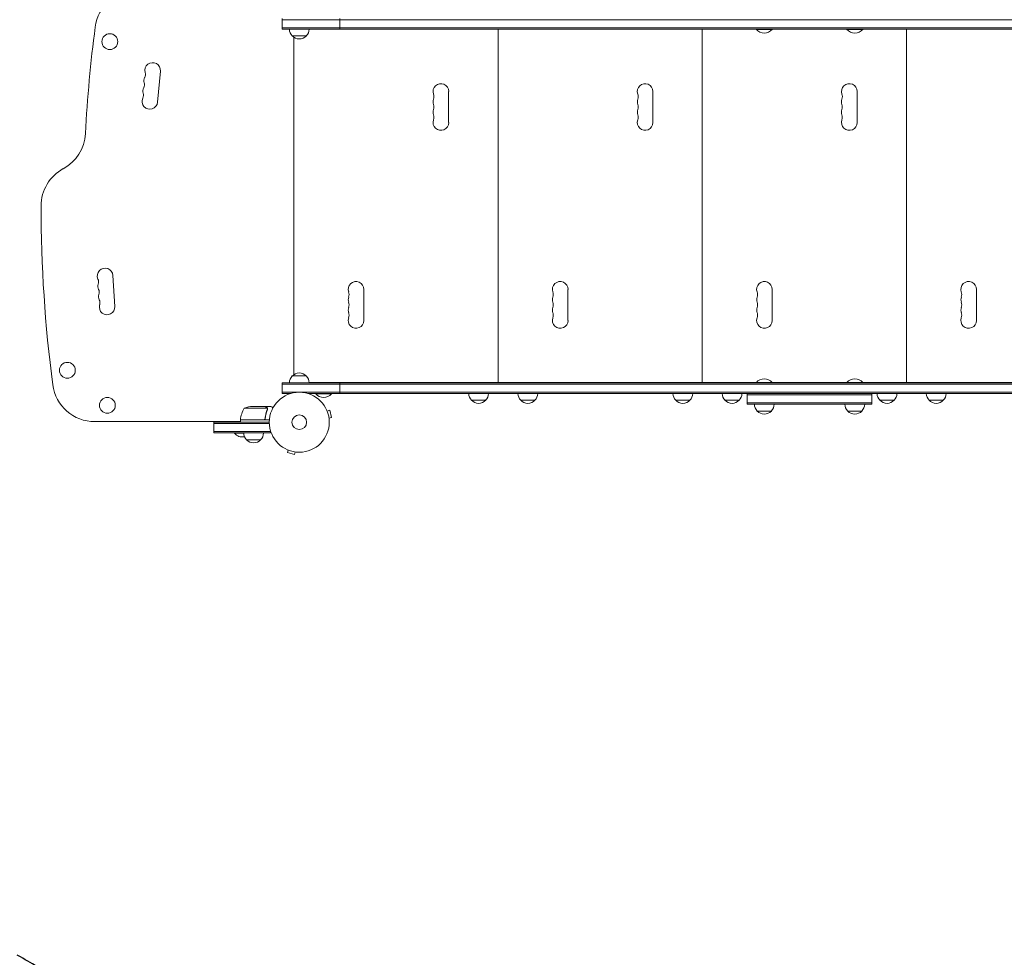
# Model space of a CAD drawing. Units: millimetres. Extents: x -5178 to 5586, y -7251 to 5275.
# Drawn here: x -3380 to -1640, y -4034 to -2376 of the extents above; entities that cross this region are included whole.
import ezdxf

# ---------------------------------------------------------------- set-up
doc = ezdxf.new("R2010")
doc.units = ezdxf.units.MM
doc.header["$LTSCALE"] = 20
doc.linetypes.add('HIDDEN', pattern=[9.525, 6.35, -3.175])
doc.layers.add('2d', color=230, linetype='Continuous')
doc.layers.add('ASTM-BufferZone', color=240, linetype='HIDDEN')

msp = doc.modelspace()

# ---------------------------------------------------------------- linework, layer by layer
at = {"layer": '2d', "lineweight": 0}
for p, q in [((-2916, -2392.3), (-2916, -2373.3)), ((-2916, -2375.8), (-1052, -2375.8)), ((-2814.6, -2392.3), (-2814.6, -2373.3)), ((-2916, -2389.8), (-1052, -2389.8)), ((-2916, -2392.3), (-1052, -2392.3)), ((-2078, -2392.5), (-2868.5, -2392.5)), ((-2861.7, -2392.3), (-2861.7, -2392.5)), ((-2547.7, -2392.3), (-2547.7, -2392.5)), ((-2534.7, -2392.5), (-2534.7, -3017.5)), ((-2525.7, -2392.3), (-2525.7, -2392.5)), ((-2522.7, -2392.3), (-2522.7, -2392.5)), ((-2500.7, -2392.3), (-2500.7, -2392.5)), ((-2186.7, -2392.3), (-2186.7, -2392.5)), ((-2173.7, -2392.5), (-2173.7, -3017.5)), ((-2164.7, -2392.3), (-2164.7, -2392.5)), ((-2161.7, -2392.3), (-2161.7, -2392.5)), ((-2139.7, -2392.3), (-2139.7, -2392.5)), ((-2078, -2392.3), (-2078, -2392.8)), ((-2078, -2392.8), (-2050, -2392.8)), ((-2050, -2392.3), (-2050, -2392.8)), ((-1918, -2392.5), (-2050, -2392.5)), ((-1918, -2392.3), (-1918, -2392.8)), ((-1918, -2392.8), (-1890, -2392.8)), ((-1890, -2392.3), (-1890, -2392.8)), ((-1109, -2392.5), (-1890, -2392.5)), ((-1825.7, -2392.3), (-1825.7, -2392.5)), ((-1812.7, -2392.5), (-1812.7, -3017.5)), ((-1803.7, -2392.3), (-1803.7, -2392.5)), ((-1800.7, -2392.3), (-1800.7, -2392.5)), ((-1778.7, -2392.3), (-1778.7, -2392.5)), ((-2873.5, -2404.3), (-2898.5, -2404.3)), ((-2895.7, -2406.7), (-2895.7, -3003.3)), ((-3136.6, -2521.4), (-3131.6, -2466.7)), ((-2622, -2557.5), (-2622, -2502.5)), ((-2261, -2557.5), (-2261, -2502.5)), ((-1900, -2557.5), (-1900, -2502.5)), ((-3212, -2882.9), (-3215.6, -2828)), ((-2772, -2907.5), (-2772, -2852.5)), ((-2411, -2907.5), (-2411, -2852.5)), ((-2050, -2907.5), (-2050, -2852.5)), ((-1689, -2907.5), (-1689, -2852.5)), ((-2898.5, -3005.7), (-2873.5, -3005.7)), ((-1052, -3017.7), (-2916, -3017.7)), ((-2916, -3036.7), (-2916, -3017.7)), ((-2916, -3020.2), (-1052, -3020.2)), ((-2868.5, -3017.5), (-2078, -3017.5)), ((-2861.7, -3017.5), (-2861.7, -3017.7)), ((-2814.6, -3036.7), (-2814.6, -3017.7)), ((-2547.7, -3017.5), (-2547.7, -3017.7)), ((-2525.7, -3017.5), (-2525.7, -3017.7)), ((-2522.7, -3017.5), (-2522.7, -3017.7)), ((-2500.7, -3017.5), (-2500.7, -3017.7)), ((-2186.7, -3017.5), (-2186.7, -3017.7)), ((-2164.7, -3017.5), (-2164.7, -3017.7)), ((-2161.7, -3017.5), (-2161.7, -3017.7)), ((-2139.7, -3017.5), (-2139.7, -3017.7)), ((-2050, -3017.2), (-2078, -3017.2)), ((-2078, -3017.7), (-2078, -3017.2)), ((-2050, -3017.7), (-2050, -3017.2)), ((-2050, -3017.5), (-1918, -3017.5)), ((-1890, -3017.2), (-1918, -3017.2)), ((-1918, -3017.7), (-1918, -3017.2)), ((-1890, -3017.7), (-1890, -3017.2)), ((-1890, -3017.5), (-1109, -3017.5)), ((-1825.7, -3017.5), (-1825.7, -3017.7)), ((-1803.7, -3017.5), (-1803.7, -3017.7)), ((-1800.7, -3017.5), (-1800.7, -3017.7)), ((-1778.7, -3017.5), (-1778.7, -3017.7)), ((-2916, -3034.2), (-1052, -3034.2)), ((-2916, -3036.7), (-2901.1, -3036.7)), ((-2870.9, -3036.7), (-1052, -3036.7)), ((-2857, -3036.7), (-2857, -3037.2)), ((-2857, -3037.2), (-2829, -3037.2)), ((-2829, -3036.7), (-2829, -3037.2)), ((-2094, -3055.7), (-2094, -3036.7)), ((-2094, -3039.2), (-1874, -3039.2)), ((-1874, -3055.7), (-1874, -3036.7)), ((-1874, -3039.2), (-1874, -3039.2)), ((-2942.4, -3062.8), (-2983.2, -3062.8)), ((-2946.5, -3059.5), (-2968.4, -3059.5)), ((-2946.3, -3059.5), (-2936.5, -3059.5)), ((-2946.3, -3059.5), (-2946.3, -3059.7)), ((-2556.5, -3048.7), (-2581.5, -3048.7)), ((-2469.5, -3048.7), (-2494.5, -3048.7)), ((-2195.5, -3048.7), (-2220.5, -3048.7)), ((-2108.5, -3048.7), (-2133.5, -3048.7)), ((-2094, -3053.2), (-1874, -3053.2)), ((-2094, -3055.7), (-1874, -3055.7)), ((-1874, -3053.2), (-1874, -3053.2)), ((-1874, -3055.7), (-1874, -3055.7)), ((-1834.5, -3048.7), (-1859.5, -3048.7)), ((-1747.5, -3048.7), (-1772.5, -3048.7)), ((-2946.3, -3079.7), (-2946.3, -3081.2)), ((-2942.2, -3063.8), (-2942.2, -3063.8)), ((-2837.5, -3066.3), (-2837.4, -3066.3)), ((-2837.5, -3066.3), (-2837.5, -3066.3)), ((-2836.9, -3067.7), (-2832.2, -3066.4)), ((-2833.5, -3080.2), (-2828.9, -3079)), ((-2828.9, -3079), (-2832.2, -3066.4)), ((-2051.5, -3067.7), (-2076.5, -3067.7)), ((-1891.5, -3067.7), (-1916.5, -3067.7)), ((-2990.2, -3086.5), (-3247.4, -3086.5)), ((-3036.8, -3106.5), (-3036.8, -3087.5)), ((-2939, -3087.5), (-3036.8, -3087.5)), ((-2938.9, -3090), (-3036.8, -3090)), ((-3006.8, -3086.5), (-3006.8, -3087.5)), ((-2990.2, -3083.3), (-2949.4, -3083.3)), ((-2938.8, -3083.5), (-2990.2, -3083.5)), ((-2990.2, -3083.5), (-2990.2, -3087.5)), ((-2833.3, -3081.7), (-2833.3, -3081.7)), ((-2833.3, -3081.7), (-2833.3, -3081.7)), ((-2936.8, -3104), (-3036.8, -3104)), ((-3036.8, -3106.5), (-2936.8, -3106.5)), ((-3000.8, -3106.5), (-3000.8, -3107)), ((-3000.8, -3107), (-2984.3, -3107)), ((-2936.8, -3106.5), (-2936.8, -3102.7)), ((-2954.3, -3118.5), (-2979.3, -3118.5)), ((-2907.2, -3136.1), (-2907.3, -3136.1)), ((-2907.3, -3136.1), (-2907.3, -3136.1)), ((-2905.9, -3136.7), (-2907.1, -3141.3)), ((-2907.1, -3141.3), (-2894.6, -3144.7)), ((-2893.3, -3140), (-2894.6, -3144.7)), ((-2891.8, -3140.2), (-2891.9, -3140.2)), ((-2891.8, -3140.2), (-2891.8, -3140.2))]:
    msp.add_line(p, q, dxfattribs=at)
for centre, radius in [((-3221, -2414.4), 14), ((-3296, -2995.6), 14), ((-3225.3, -3057.6), 14), ((-2886, -3087.5), 53), ((-2886, -3087.5), 13)]:
    msp.add_circle(centre, radius, dxfattribs=at)
for centre, radius, start, end in [((-3172.4, -2398.5), 75, 90, 172.5142), ((-839.5, -2705), 2428, 172.5142, 176.9804), ((-2886.5, -2392.1), 17, 180.6413, 225.8135), ((-2885.5, -2392.1), 17, 314.1865, 359.3587), ((-2064, -2380.9), 18.3, 220.1905, 319.8095), ((-1904, -2380.9), 18.3, 220.1905, 319.8095), ((-2886, -2392.7), 17, 222.6679, 317.3321), ((-3145.2, -2465.4), 13.8, 354.7473, 194.2185), ((-3171.9, -2472.2), 13.8, 335.2761, 14.2185), ((-3173.6, -2490.4), 13.8, 335.2761, 14.2185), ((-3146.9, -2483.7), 13.8, 155.2761, 194.2185), ((-2635.7, -2502.5), 13.8, 0, 199.4712), ((-2274.7, -2502.5), 13.8, 0, 199.4712), ((-1913.7, -2502.5), 13.8, 0, 199.4712), ((-3175.3, -2508.7), 13.8, 335.2761, 14.2185), ((-3148.6, -2501.9), 13.8, 155.2761, 194.2185), ((-3150.3, -2520.2), 13.8, 155.2761, 354.7473), ((-2635.7, -2520.8), 13.7, 160.5288, 199.4712), ((-2661.7, -2511.7), 13.8, 340.5288, 19.4712), ((-2274.7, -2520.8), 13.7, 160.5288, 199.4712), ((-2300.7, -2511.7), 13.8, 340.5288, 19.4712), ((-1913.7, -2520.8), 13.7, 160.5288, 199.4712), ((-1939.7, -2511.7), 13.8, 340.5288, 19.4712), ((-2635.7, -2539.2), 13.7, 160.5288, 199.4712), ((-2661.7, -2530), 13.7, 340.5288, 19.4712), ((-2274.7, -2539.2), 13.7, 160.5288, 199.4712), ((-2300.7, -2530), 13.7, 340.5288, 19.4712), ((-1913.7, -2539.2), 13.7, 160.5288, 199.4712), ((-1939.7, -2530), 13.7, 340.5288, 19.4712), ((-2635.7, -2557.5), 13.8, 160.5288, 360), ((-2661.7, -2548.3), 13.7, 340.5288, 19.4712), ((-2274.7, -2557.5), 13.8, 160.5288, 360), ((-2300.7, -2548.3), 13.7, 340.5288, 19.4712), ((-1913.7, -2557.5), 13.8, 160.5288, 360), ((-1939.7, -2548.3), 13.7, 340.5288, 19.4712), ((-3339, -2573.2), 75, 298.4787, 356.9804), ((-3267.5, -2705), 75, 118.4787, 180), ((-914.5, -2705), 2428, 180, 187.4858), ((-3229.4, -2828.9), 13.8, 3.7429, 203.2141), ((-3254.6, -2839.7), 13.8, 344.2717, 23.2141), ((-3228.2, -2847.2), 13.8, 164.2717, 203.2141), ((-3253.4, -2858), 13.8, 344.2717, 23.2141), ((-2785.7, -2852.5), 13.8, 0, 199.4712), ((-2424.7, -2852.5), 13.8, 0, 199.4712), ((-2063.7, -2852.5), 13.8, 0, 199.4712), ((-1702.7, -2852.5), 13.8, 0, 199.4712), ((-3227, -2865.5), 13.8, 164.2717, 203.2141), ((-3252.2, -2876.3), 13.8, 344.2717, 23.2141), ((-2785.7, -2870.8), 13.7, 160.5288, 199.4712), ((-2811.7, -2861.7), 13.7, 340.5288, 19.4712), ((-2424.7, -2870.8), 13.7, 160.5288, 199.4712), ((-2450.7, -2861.7), 13.7, 340.5288, 19.4712), ((-2063.7, -2870.8), 13.7, 160.5288, 199.4712), ((-2089.7, -2861.7), 13.7, 340.5288, 19.4712), ((-1702.7, -2870.8), 13.7, 160.5288, 199.4712), ((-1728.7, -2861.7), 13.7, 340.5288, 19.4712), ((-3225.8, -2883.8), 13.7, 164.2717, 3.7429), ((-2785.7, -2889.2), 13.7, 160.5288, 199.4712), ((-2811.7, -2880), 13.7, 340.5288, 19.4712), ((-2424.7, -2889.2), 13.7, 160.5288, 199.4712), ((-2450.7, -2880), 13.7, 340.5288, 19.4712), ((-2063.7, -2889.2), 13.7, 160.5288, 199.4712), ((-2089.7, -2880), 13.7, 340.5288, 19.4712), ((-1702.7, -2889.2), 13.7, 160.5288, 199.4712), ((-1728.7, -2880), 13.7, 340.5288, 19.4712), ((-2785.7, -2907.5), 13.8, 160.5288, 360), ((-2811.7, -2898.3), 13.7, 340.5288, 19.4712), ((-2424.7, -2907.5), 13.8, 160.5288, 360), ((-2450.7, -2898.3), 13.7, 340.5288, 19.4712), ((-2063.7, -2907.5), 13.8, 160.5288, 360), ((-2089.7, -2898.3), 13.7, 340.5288, 19.4712), ((-1702.7, -2907.5), 13.8, 160.5288, 360), ((-1728.7, -2898.3), 13.7, 340.5288, 19.4712), ((-2886.5, -3017.9), 17, 134.1865, 179.3587), ((-2886, -3017.3), 17, 42.6679, 137.3321), ((-2885.5, -3017.9), 17, 0.6413, 45.8135), ((-2064, -3029.1), 18.3, 40.1905, 139.8095), ((-1904, -3029.1), 18.3, 40.1905, 139.8095), ((-3247.4, -3011.5), 75, 187.4858, 270), ((-2843, -3025.4), 18.3, 220.1905, 319.8095), ((-2569.5, -3036.6), 17, 180.6413, 225.8135), ((-2568.5, -3036.6), 17, 314.1865, 359.3587), ((-2482.5, -3036.6), 17, 180.6413, 225.8135), ((-2481.5, -3036.6), 17, 314.1865, 359.3587), ((-2208.5, -3036.6), 17, 180.6413, 225.8135), ((-2207.5, -3036.6), 17, 314.1865, 359.3587), ((-2121.5, -3036.6), 17, 180.6413, 225.8135), ((-2120.5, -3036.6), 17, 314.1865, 359.3587), ((-1847.5, -3036.6), 17, 180.6413, 225.8135), ((-1846.5, -3036.6), 17, 314.1865, 359.3587), ((-1760.5, -3036.6), 17, 180.6413, 225.8135), ((-1759.5, -3036.6), 17, 314.1865, 359.3587), ((-2940.5, -3088.8), 50, 148.6503, 173.5272), ((-2965.2, -3109.4), 50, 93.6243, 111.1002), ((-2569, -3037.2), 17, 222.6679, 317.3321), ((-2482, -3037.2), 17, 222.6679, 317.3321), ((-2208, -3037.2), 17, 222.6679, 317.3321), ((-2121, -3037.2), 17, 222.6679, 317.3321), ((-2064.5, -3055.6), 17, 180.6413, 225.8135), ((-2063.5, -3055.6), 17, 314.1865, 359.3587), ((-2063.5, -3055.6), 17, 314.1865, 359.3587), ((-1904.5, -3055.6), 17, 180.6413, 225.8135), ((-1903.5, -3055.6), 17, 314.1865, 359.3587), ((-1903.5, -3055.6), 17, 314.1865, 359.3587), ((-1847, -3037.2), 17, 222.6679, 317.3321), ((-1760, -3037.2), 17, 222.6679, 317.3321), ((-2064, -3056.2), 17, 222.6679, 317.3321), ((-2064, -3056.2), 17, 269.9987, 317.3321), ((-1904, -3056.2), 17, 222.6679, 317.3321), ((-1904, -3056.2), 17, 269.9987, 317.3321), ((-2987.2, -3083.5), 3, 173.5272, 176.8088), ((-2986.8, -3095.2), 18.3, 220.1905, 282.3022), ((-2967.3, -3106.4), 17, 180.6413, 225.8135), ((-2966.3, -3106.4), 17, 314.1865, 359.3587), ((-2966.8, -3107), 17, 222.6679, 317.3321)]:
    msp.add_arc(centre, radius, start, end, dxfattribs=at)
for points, knots in [([(-2943.7, -3061.2), (-2944.4, -3060.7), (-2945, -3060.4), (-2946, -3059.9), (-2946.3, -3059.7), (-2946.5, -3059.5)], [0, 0, 0, 0, 0.00517024, 0.00517024, 0.01034048, 0.01034048, 0.01034048, 0.01034048]), ([(-2942.5, -3062.4), (-2942.6, -3062.2), (-2942.8, -3061.9), (-2943.1, -3061.6), (-2943.2, -3061.5), (-2943.4, -3061.3), (-2943.6, -3061.2), (-2943.7, -3061.2)], [0, 0, 0, 0, 0.00218234, 0.00218234, 0.003273511, 0.003273511, 0.004364681, 0.004364681, 0.004364681, 0.004364681]), ([(-2943.5, -3061.2), (-2943.4, -3061.2), (-2943.2, -3061.3), (-2943, -3061.5), (-2943, -3061.5), (-2942.9, -3061.6), (-2942.8, -3061.7), (-2942.8, -3061.7), (-2942.8, -3061.8), (-2942.8, -3061.8), (-2942.7, -3061.8), (-2942.7, -3061.8), (-2942.5, -3062), (-2942.4, -3062.2), (-2942.3, -3062.5)], [0, 0, 0, 0, 0.25, 0.25, 0.375, 0.375, 0.4375, 0.46875, 0.484375, 0.492187, 0.492187, 0.5, 0.5, 1, 1, 1, 1]), ([(-2943.5, -3061.2), (-2943.4, -3061.2), (-2943.2, -3061.3), (-2943, -3061.5), (-2943, -3061.5), (-2942.9, -3061.6), (-2942.8, -3061.7), (-2942.8, -3061.7), (-2942.8, -3061.8), (-2942.8, -3061.8), (-2942.7, -3061.8), (-2942.7, -3061.8), (-2942.7, -3061.8), (-2942.7, -3061.8), (-2942.7, -3061.8)], [0, 0, 0, 0, 0.25, 0.25, 0.375, 0.375, 0.4375, 0.46875, 0.484375, 0.4921875, 0.4921875, 0.5, 0.5, 0.5253358, 0.5253358, 0.5253358, 0.5253358]), ([(-2942.3, -3062.5), (-2942.2, -3062.6), (-2942.2, -3062.6), (-2942.1, -3062.8), (-2942.1, -3062.9), (-2942.1, -3063.1), (-2942, -3063.2), (-2942, -3063.5), (-2942, -3063.6), (-2942, -3063.8)], [0, 0, 0, 0, 0.00051115, 0.00051115, 0.001022301, 0.001022301, 0.001533451, 0.001533451, 0.002044601, 0.002044601, 0.002044601, 0.002044601]), ([(-2932.4, -3061.9), (-2932.8, -3061.7), (-2933.2, -3061.4), (-2933.9, -3061), (-2934.2, -3060.9), (-2934.6, -3060.6), (-2934.8, -3060.5), (-2935, -3060.4), (-2935.1, -3060.4), (-2935.1, -3060.3), (-2936.1, -3059.8), (-2936.5, -3059.5), (-2936.5, -3059.5)], [0.0535022, 0.0535022, 0.0535022, 0.0535022, 0.125, 0.125, 0.1875, 0.1875, 0.21875, 0.234375, 0.234375, 0.25, 0.25, 0.5, 0.5, 0.5, 0.5]), ([(-2946.2, -3080.9), (-2946.3, -3081.1), (-2946.3, -3081.2), (-2946.4, -3081.6), (-2946.5, -3081.7), (-2946.6, -3082.1), (-2946.7, -3082.2), (-2946.9, -3082.5), (-2947.1, -3082.7), (-2947.3, -3082.9), (-2947.5, -3083), (-2947.8, -3083.2), (-2948, -3083.3), (-2948.3, -3083.4), (-2948.5, -3083.5), (-2948.8, -3083.5), (-2949, -3083.5), (-2949.2, -3083.5)], [0, 0, 0, 0, 0.000547232, 0.000547232, 0.001094464, 0.001094464, 0.001641696, 0.001641696, 0.002188928, 0.002188928, 0.002736159, 0.002736159, 0.003283391, 0.003283391, 0.003830623, 0.003830623, 0.004377855, 0.004377855, 0.004377855, 0.004377855]), ([(-2946.4, -3080.7), (-2946.4, -3081), (-2946.5, -3081.2), (-2946.7, -3081.6), (-2946.7, -3081.7), (-2946.9, -3082), (-2947, -3082.1), (-2947.2, -3082.4), (-2947.4, -3082.6), (-2947.8, -3082.9), (-2947.9, -3082.9), (-2948.1, -3083.1), (-2948.3, -3083.1), (-2948.4, -3083.2)], [0, 0, 0, 0, 0.000839577, 0.000839577, 0.001259366, 0.001259366, 0.001679155, 0.001679155, 0.002518732, 0.002518732, 0.002938521, 0.002938521, 0.00335831, 0.00335831, 0.00335831, 0.00335831]), ([(-2942.4, -3064.9), (-2943.4, -3067.3), (-2944.2, -3069.8), (-2945.6, -3075.1), (-2946.1, -3077.8), (-2946.4, -3080.7)], [0, 0, 0, 0, 0.00859307, 0.00859307, 0.01718614, 0.01718614, 0.01718614, 0.01718614]), ([(-2946.2, -3080.9), (-2945.9, -3078), (-2945.4, -3075.3), (-2944.6, -3071.9), (-2944.4, -3071.2), (-2944, -3069.9), (-2943.8, -3069.3), (-2943.2, -3067.4), (-2942.7, -3066.1), (-2942.2, -3064.9)], [0.00267622, 0.00267622, 0.00267622, 0.00267622, 0.01136401, 0.01136401, 0.01353595, 0.01353595, 0.0157079, 0.0157079, 0.0200518, 0.0200518, 0.0200518, 0.0200518]), ([(-2946.7, -3081.6), (-2946.7, -3081.7), (-2946.8, -3081.8), (-2946.9, -3082), (-2947, -3082.1), (-2947.2, -3082.4), (-2947.4, -3082.6), (-2947.8, -3082.9), (-2947.9, -3082.9), (-2948.1, -3083.1), (-2948.3, -3083.1), (-2948.4, -3083.2)], [0.000970326, 0.000970326, 0.000970326, 0.000970326, 0.001259366, 0.001259366, 0.001679155, 0.001679155, 0.002518732, 0.002518732, 0.002938521, 0.002938521, 0.00335831, 0.00335831, 0.00335831, 0.00335831])]:
    msp.add_open_spline(points, degree=3, knots=knots, dxfattribs=at)
msp.add_rational_spline([(-2943.5, -3061.2), (-2945.4, -3060.1), (-2946.3, -3059.5), (-2946.3, -3059.5)], [1, 0.989183671007, 0.983775506511, 0.983775506511], degree=3, dxfattribs=at)
for points in [[(-2942.5, -3062.4), (-2942.5, -3062.5), (-2942.4, -3062.7), (-2942.4, -3062.8)], [(-2942.4, -3062.8), (-2942.3, -3063.1), (-2942.2, -3063.4), (-2942.2, -3063.7)], [(-2942.3, -3064.3), (-2942.3, -3064.5), (-2942.3, -3064.7), (-2942.4, -3064.9)], [(-2942.2, -3063.8), (-2942.2, -3063.9), (-2942.2, -3064.1), (-2942.3, -3064.3)], [(-2942.2, -3063.7), (-2942.2, -3063.7), (-2942.2, -3063.7), (-2942.2, -3063.8)], [(-2942, -3063.8), (-2942, -3064.2), (-2942.1, -3064.5), (-2942.2, -3064.9)], [(-2942.2, -3063.8), (-2942.2, -3063.8), (-2942.2, -3063.9), (-2942.2, -3064)], [(-2942.2, -3063.8), (-2942.2, -3063.8), (-2942.2, -3063.8), (-2942.2, -3063.8)], [(-2942, -3063.8), (-2942, -3063.8), (-2942, -3063.8), (-2942, -3063.8)], [(-2948.4, -3083.2), (-2948.7, -3083.3), (-2949, -3083.3), (-2949.4, -3083.3)]]:
    msp.add_open_spline(points, degree=3, dxfattribs=at)
at = {"layer": 'ASTM-BufferZone', "flags": 128}
msp.add_lwpolyline([(3000.9, -4175), (2409.1, -4175, -0.128675), (1922.7, -4176), (892.5, -4176, 0.291453), (439.4, -4464.7, -0.046183), (201.6, -4871.7, -0.014486), (-613.2, -5776.4), (-883, -6054.6, -0.398077), (-2132.7, -6108.6), (-2601.8, -5701.7, -0.242954), (-2911.2, -4926.1, 0.357507), (-3559.9, -3956.5, -0.252926), (-4182.3, -3328.4, -0.223838), (-3937.1, -1759.2, 0.14657), (-3851.1, -1485.5), (-3849.1, -1332.7), (-3843.5, -1320.6, -0.356261), (-3156.5, -318.5, 0.3329), (-2797.2, 161.3), (-2797.2, 763.3, -0.341572), (-2101.1, 1663.4, 0.341589), (-1726.8, 2147.4), (-1726.9, 3444.8, -0.41425), (-816.9, 4355), (-264.9, 4355, -0.246931), (484.9, 3960.7, 0.4558), (1864.8, 3804, -0.187736), (2480, 4043.4), (2930, 4043.5, -0.414221), (3840, 3133.5), (3840, 2050, 0.183103), (3965.5, 1718.7, -0.045443), (4068.7, 1578.2), (4131.7, 1509.6, -0.242909), (4501.4, 150.3, -0.095916), (4366, -168.1, 0.194952), (4288.2, -535.6, -0.044187), (4304.7, -721.8), (4304.7, -1438.8, -0.046348), (4286.6, -1634, 0.239404), (4413.8, -2068.6, -0.190937), (4666, -2705, -0.280376), (4163.8, -3530.1, -0.401898)], format="xyb", close=True, dxfattribs=at)

doc.saveas('drawing.dxf')
